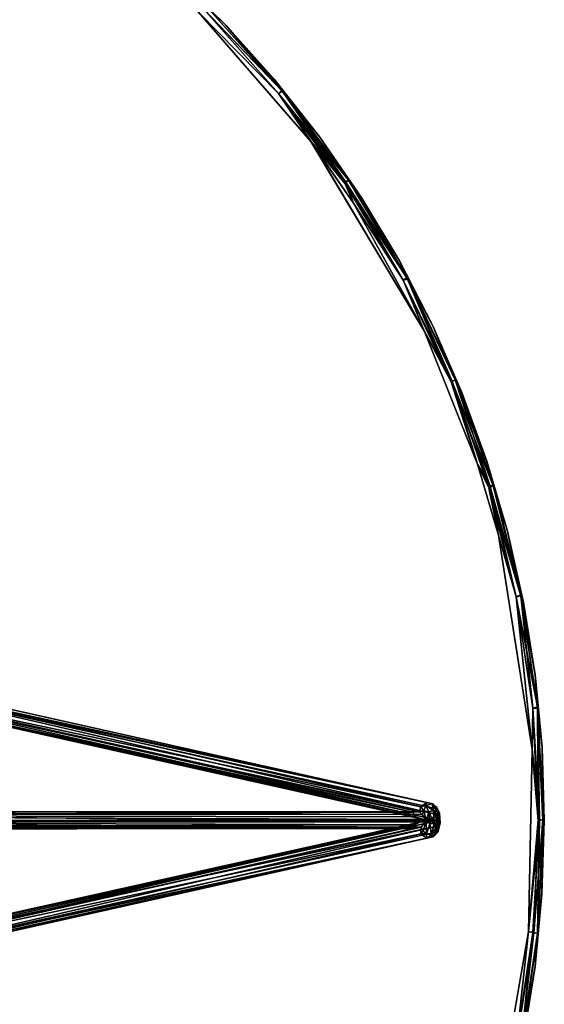
# Model space of a CAD drawing. Units: inches. Extents: x -2 to 172, y -6 to 107.
# Drawn here: x 74 to 84, y 40 to 60 of the extents above; entities that cross this region are included whole.
import ezdxf

# ---------------------------------------------------------------- set-up
doc = ezdxf.new("R2010")
doc.units = ezdxf.units.IN
doc.header["$MEASUREMENT"] = 0
doc.layers.add('TABLE-LEG', color=6, linetype='Continuous')
doc.layers.add('TABLE-TOP', color=6, linetype='Continuous')

# ---------------------------------------------------------------- blocks, each defined once
blk = doc.blocks.new('LMGT70_R_0T')
at = {"layer": 'TABLE-LEG'}
for points in [[(-0.198, 21.345, 0.056), (-0.338, 21.318, 0.22), (-0.198, 21.423, 0.119)], [(-0.338, 21.318, 0.22), (-0.26, 21.417, 0.303), (-0.198, 21.423, 0.119)], [(-0.338, 21.318, 0.22), (-0.335, 21.335, 0.374), (-0.26, 21.417, 0.303)], [(-0.335, 21.335, 0.374), (-0.239, 21.393, 0.411), (-0.26, 21.417, 0.303)], [(-0.198, 21.423, 0.119), (-0.26, 21.417, 0.303), (-0.145, 21.471, 0.189)], [(-0.144, 21.452, 0.302), (-0.145, 21.471, 0.189), (-0.26, 21.417, 0.303)], [(-0.26, 21.417, 0.303), (-0.239, 21.393, 0.411), (-0.144, 21.452, 0.302)], [(-0.239, 21.393, 0.411), (-0.122, 21.386, 0.419), (-0.144, 21.452, 0.302)], [(0.069, 21.448, 0.068), (-0.198, 21.423, 0.119), (-0.145, 21.471, 0.189)], [(-0.198, 21.423, 0.119), (0.069, 21.448, 0.068), (-0.198, 21.345, 0.056)], [(0.069, 21.448, 0.068), (0.064, 21.362, 0.009), (-0.198, 21.345, 0.056)], [(0.069, 21.448, 0.068), (-0.145, 21.471, 0.189), (0.058, 21.485, 0.161)], [(0.058, 21.485, 0.161), (-0.145, 21.471, 0.189), (0.111, 21.468, 0.27)], [(0.111, 21.468, 0.27), (-0.145, 21.471, 0.189), (-0.144, 21.452, 0.302)], [(0.111, 21.468, 0.27), (-0.144, 21.452, 0.302), (0.003, 21.403, 0.342)], [(-0.122, 21.386, 0.419), (-0.064, 21.406, 0.353), (-0.144, 21.452, 0.302)], [(-0.064, 21.406, 0.353), (0.003, 21.403, 0.342), (-0.144, 21.452, 0.302)], [(0.111, 21.468, 0.27), (0.003, 21.403, 0.342), (0.068, 21.406, 0.352)], [(0.069, 21.448, 0.068), (0.058, 21.485, 0.161), (0.243, 21.436, 0.263)], [(0.111, 21.468, 0.27), (0.243, 21.436, 0.263), (0.058, 21.485, 0.161)], [(0.069, 21.448, 0.068), (0.306, 21.303, 0.138), (0.064, 21.362, 0.009)], [(0.111, 21.468, 0.27), (0.068, 21.406, 0.352), (0.126, 21.386, 0.419)], [(0.069, 21.448, 0.068), (0.3, 21.381, 0.204), (0.306, 21.303, 0.138)], [(0.243, 21.436, 0.263), (0.3, 21.381, 0.204), (0.069, 21.448, 0.068)], [(0.111, 21.468, 0.27), (0.126, 21.386, 0.419), (0.243, 21.393, 0.411)], [(0.243, 21.436, 0.263), (0.111, 21.468, 0.27), (0.243, 21.393, 0.411)], [(0.243, 21.393, 0.411), (0.339, 21.335, 0.374), (0.243, 21.436, 0.263)], [(0.3, 21.381, 0.204), (0.243, 21.436, 0.263), (0.339, 21.335, 0.374)], [(-3.054, 9.194, 27.886), (-0.335, 21.335, 0.374), (-3.081, 9.077, 27.859)], [(-0.365, 21.208, 0.311), (-3.081, 9.077, 27.859), (-0.335, 21.335, 0.374)], [(-3.081, 9.077, 27.859), (-0.365, 21.208, 0.311), (-3.025, 9.001, 27.768)], [(-3.054, 9.194, 27.886), (-2.913, 9.332, 27.808), (-0.335, 21.335, 0.374)], [(-0.365, 21.208, 0.311), (-0.274, 21.087, 0.264), (-3.025, 9.001, 27.768)], [(-2.913, 9.332, 27.808), (-0.239, 21.393, 0.411), (-0.335, 21.335, 0.374)], [(-0.239, 21.393, 0.411), (-2.913, 9.332, 27.808), (-0.122, 21.386, 0.419)], [(-0.122, 21.386, 0.419), (-2.913, 9.332, 27.808), (-2.721, 9.348, 27.625)], [(-0.122, 21.386, 0.419), (-2.721, 9.348, 27.625), (-0.029, 21.315, 0.398)], [(-0.029, 21.315, 0.398), (-2.721, 9.348, 27.625), (-2.666, 9.276, 27.534)], [(-2.666, 9.276, 27.534), (-0.015, 21.147, 0.514), (-0.029, 21.315, 0.398)], [(-0.338, 21.318, 0.22), (-0.365, 21.208, 0.311), (-0.335, 21.335, 0.374)], [(-0.305, 21.19, 0.172), (-0.365, 21.208, 0.311), (-0.338, 21.318, 0.22)], [(-0.274, 21.087, 0.264), (-0.365, 21.208, 0.311), (-0.305, 21.19, 0.172)], [(-0.338, 21.318, 0.22), (-0.198, 21.345, 0.056), (-0.305, 21.19, 0.172)], [(-0.175, 21.248, 0.039), (-0.305, 21.19, 0.172), (-0.198, 21.345, 0.056)], [(-0.19, 21.145, 0.107), (-0.305, 21.19, 0.172), (-0.175, 21.248, 0.039)], [(-0.175, 21.248, 0.039), (-0.198, 21.345, 0.056), (0.064, 21.362, 0.009)], [(0.002, 21.195, 0.03), (-0.19, 21.145, 0.107), (-0.175, 21.248, 0.039)], [(0.064, 21.362, 0.009), (0.074, 21.269, 0.003), (-0.175, 21.248, 0.039)], [(0.002, 21.195, 0.03), (-0.175, 21.248, 0.039), (0.074, 21.269, 0.003)], [(-0.064, 21.406, 0.353), (-0.122, 21.386, 0.419), (-0.029, 21.315, 0.398)], [(-0.029, 21.315, 0.398), (0.003, 21.403, 0.342), (-0.064, 21.406, 0.353)], [(-0.015, 21.147, 0.514), (0.003, 21.403, 0.342), (-0.029, 21.315, 0.398)], [(0.003, 21.403, 0.342), (-0.015, 21.147, 0.514), (0.028, 0.535, 15.911)], [(0.074, 21.269, 0.003), (0.28, 21.206, 0.125), (0.002, 21.195, 0.03)], [(0.003, 21.403, 0.342), (0.033, 21.326, 0.391), (0.068, 21.406, 0.352)], [(0.003, 21.403, 0.342), (0.028, 0.535, 15.911), (0.037, 21.067, 0.564)], [(0.037, 21.067, 0.564), (0.033, 21.326, 0.391), (0.003, 21.403, 0.342)], [(0.126, 21.386, 0.419), (0.068, 21.406, 0.352), (0.033, 21.326, 0.391)], [(0.126, 21.386, 0.419), (0.033, 21.326, 0.391), (2.702, 9.34, 27.6)], [(2.671, 9.252, 27.525), (2.702, 9.34, 27.6), (0.033, 21.326, 0.391)], [(0.037, 21.067, 0.564), (2.671, 9.252, 27.525), (0.033, 21.326, 0.391)], [(0.306, 21.303, 0.138), (0.074, 21.269, 0.003), (0.064, 21.362, 0.009)], [(0.074, 21.269, 0.003), (0.306, 21.303, 0.138), (0.28, 21.206, 0.125)], [(2.915, 9.338, 27.797), (0.243, 21.393, 0.411), (0.126, 21.386, 0.419)], [(2.702, 9.34, 27.6), (2.915, 9.338, 27.797), (0.126, 21.386, 0.419)], [(0.243, 21.393, 0.411), (2.915, 9.338, 27.797), (0.339, 21.335, 0.374)], [(0.369, 21.208, 0.311), (0.278, 21.086, 0.264), (0.28, 21.206, 0.125)], [(0.369, 21.208, 0.311), (3.052, 9.008, 27.795), (0.278, 21.086, 0.264)], [(0.28, 21.206, 0.125), (0.306, 21.303, 0.138), (0.369, 21.208, 0.311)], [(0.306, 21.303, 0.138), (0.3, 21.381, 0.204), (0.369, 21.208, 0.311)], [(0.339, 21.335, 0.374), (0.369, 21.208, 0.311), (0.3, 21.381, 0.204)], [(0.339, 21.335, 0.374), (2.915, 9.338, 27.797), (3.056, 9.197, 27.886)], [(0.339, 21.335, 0.374), (3.084, 9.097, 27.867), (0.369, 21.208, 0.311)], [(3.056, 9.197, 27.886), (3.084, 9.097, 27.867), (0.339, 21.335, 0.374)], [(3.052, 9.008, 27.795), (0.369, 21.208, 0.311), (3.084, 9.097, 27.867)], [(-0.274, 21.087, 0.264), (-2.838, 9.016, 27.587), (-3.025, 9.001, 27.768)], [(-0.274, 21.087, 0.264), (-0.171, 21.059, 0.26), (-2.838, 9.016, 27.587)], [(-0.166, 20.923, 0.556), (-2.838, 9.016, 27.587), (-0.171, 21.059, 0.26)], [(-0.015, 21.147, 0.514), (-2.666, 9.276, 27.534), (-2.692, 9.154, 27.505)], [(-0.067, 20.976, 0.614), (-0.015, 21.147, 0.514), (-2.692, 9.154, 27.505)], [(-0.19, 21.145, 0.107), (-0.274, 21.087, 0.264), (-0.305, 21.19, 0.172)], [(-0.19, 21.145, 0.107), (-0.171, 21.059, 0.26), (-0.274, 21.087, 0.264)], [(-0.119, 21.115, 0.139), (-0.19, 21.145, 0.107), (0.002, 21.195, 0.03)], [(-0.119, 21.115, 0.139), (-0.171, 21.059, 0.26), (-0.19, 21.145, 0.107)], [(-0.127, 0.072, 15.834), (-0.189, 0.23, 15.858), (-0.119, 21.115, 0.139)], [(-0.171, 21.059, 0.26), (-0.119, 21.115, 0.139), (-0.189, 0.23, 15.858)], [(-0.189, 0.23, 15.858), (-0.166, 20.923, 0.556), (-0.171, 21.059, 0.26)], [(0.032, 0.06, 15.779), (-0.132, 0.076, 15.809), (0.002, 21.195, 0.03)], [(-0.132, 0.076, 15.809), (-0.119, 21.115, 0.139), (0.002, 21.195, 0.03)], [(-0.127, 0.072, 15.834), (-0.119, 21.115, 0.139), (-0.132, 0.076, 15.809)], [(0.028, 0.535, 15.911), (-0.015, 21.147, 0.514), (-0.103, 0.498, 15.905)], [(-0.067, 20.976, 0.614), (-0.103, 0.498, 15.905), (-0.015, 21.147, 0.514)], [(0.002, 21.195, 0.03), (0.28, 21.206, 0.125), (0.224, 21.135, 0.14)], [(0.032, 0.06, 15.779), (0.002, 21.195, 0.03), (0.145, 21.09, 0.193)], [(0.145, 21.09, 0.193), (0.002, 21.195, 0.03), (0.224, 21.135, 0.14)], [(0.037, 21.067, 0.564), (0.028, 0.535, 15.911), (0.091, 20.948, 0.622)], [(0.032, 0.06, 15.779), (0.145, 21.09, 0.193), (0.131, 0.072, 15.834)], [(0.037, 21.067, 0.564), (0.091, 20.948, 0.622), (2.698, 9.154, 27.505)], [(2.671, 9.252, 27.525), (0.037, 21.067, 0.564), (2.698, 9.154, 27.505)], [(0.131, 0.072, 15.834), (0.145, 21.09, 0.193), (0.189, 0.212, 15.857)], [(0.145, 21.09, 0.193), (0.224, 21.135, 0.14), (0.278, 21.086, 0.264)], [(2.84, 9.016, 27.587), (0.171, 20.929, 0.546), (0.145, 21.09, 0.193)], [(0.145, 21.09, 0.193), (0.171, 20.929, 0.546), (0.189, 0.212, 15.857)], [(2.84, 9.016, 27.587), (0.145, 21.09, 0.193), (0.278, 21.086, 0.264)], [(0.28, 21.206, 0.125), (0.278, 21.086, 0.264), (0.224, 21.135, 0.14)], [(0.278, 21.086, 0.264), (3.052, 9.008, 27.795), (2.84, 9.016, 27.587)], [(-2.838, 9.016, 27.587), (-0.166, 20.923, 0.556), (-2.692, 9.154, 27.505)], [(-0.166, 20.923, 0.556), (-0.067, 20.976, 0.614), (-2.692, 9.154, 27.505)], [(-0.166, 20.923, 0.556), (-0.189, 0.23, 15.858), (-0.103, 0.498, 15.905)], [(-0.166, 20.923, 0.556), (-0.103, 0.498, 15.905), (-0.067, 20.976, 0.614)], [(0.091, 20.948, 0.622), (0.028, 0.535, 15.911), (0.158, 0.425, 15.893)], [(0.091, 20.948, 0.622), (2.84, 9.016, 27.587), (2.698, 9.154, 27.505)], [(0.091, 20.948, 0.622), (0.171, 20.929, 0.546), (2.84, 9.016, 27.587)], [(0.158, 0.425, 15.893), (0.171, 20.929, 0.546), (0.091, 20.948, 0.622)], [(0.171, 20.929, 0.546), (0.158, 0.425, 15.893), (0.189, 0.212, 15.857)]]:
    blk.add_3dface(points, dxfattribs=at)
at = {"layer": 'TABLE-TOP'}
for points in [[(-2.983, 23.431, 28.934), (-4.626, 23.131, 29.046), (-2.326, 23.477, 29.043)], [(-2.326, 23.477, 29.043), (-4.626, 23.131, 29.046), (-4.582, 23.045, 29.119)], [(-4.626, 23.131, 29.046), (-4.464, 23.194, 28.934), (-2.983, 23.431, 28.934), (-4.626, 23.131, 29.046)], [(-2.983, 23.431, 28.209), (-2.291, 23.48, 28.1), (-4.6, 23.136, 28.096)], [(-2.291, 23.48, 28.1), (-2.301, 23.384, 28.024), (-4.6, 23.136, 28.096)], [(-4.464, 23.194, 28.209), (-2.983, 23.431, 28.209), (-4.6, 23.136, 28.096)], [(-2.326, 23.477, 29.043), (-4.582, 23.045, 29.119), (-2.301, 23.384, 29.119)], [(-2.983, 23.431, 28.934), (-4.464, 23.194, 28.209), (-4.464, 23.194, 28.934)], [(-2.983, 23.431, 28.934), (-2.983, 23.431, 28.209), (-4.464, 23.194, 28.209)], [(-2.983, 23.431, 28.209), (-1.49, 23.573, 28.209), (-2.291, 23.48, 28.1)], [(-1.49, 23.573, 28.934), (-1.49, 23.573, 28.209), (-2.983, 23.431, 28.209)], [(-1.49, 23.573, 28.934), (-2.983, 23.431, 28.934), (-2.326, 23.477, 29.043)], [(-2.983, 23.431, 28.934), (-1.49, 23.573, 28.934), (-2.983, 23.431, 28.209)], [(0.002, 23.605, 29.01), (-1.49, 23.573, 28.934), (-2.326, 23.477, 29.043)], [(-2.326, 23.477, 29.043), (-0.013, 23.523, 29.111), (0.002, 23.605, 29.01)], [(-0.013, 23.523, 29.111), (-2.326, 23.477, 29.043), (-2.301, 23.384, 29.119)], [(-0.013, 23.523, 29.111), (-2.301, 23.384, 29.119), (-1.452, 23.374, 29.134)], [(0.002, 23.497, 28.024), (-1.452, 23.374, 28.009), (-2.301, 23.384, 28.024)], [(0.002, 23.497, 28.024), (-2.301, 23.384, 28.024), (-2.291, 23.48, 28.1)], [(-1.49, 23.573, 28.209), (-0.011, 23.591, 28.1), (-2.291, 23.48, 28.1)], [(-2.291, 23.48, 28.1), (-0.011, 23.591, 28.1), (0.002, 23.497, 28.024)], [(-1.49, 23.573, 28.934), (0.008, 23.62, 28.934), (-1.49, 23.573, 28.209)], [(-1.49, 23.573, 28.209), (0.008, 23.62, 28.209), (-0.011, 23.591, 28.1)], [(-1.49, 23.573, 28.209), (0.008, 23.62, 28.934), (0.008, 23.62, 28.209)], [(-1.49, 23.573, 28.934), (0.002, 23.605, 29.01), (0.008, 23.62, 28.934)], [(-1.452, 23.374, 29.134), (2.281, 23.297, 29.134), (-0.013, 23.523, 29.111)], [(-1.452, 23.374, 28.009), (0.002, 23.497, 28.024), (2.281, 23.297, 28.009)], [(0.002, 23.605, 29.01), (-0.013, 23.523, 29.111), (2.313, 23.48, 29.038)], [(-0.013, 23.523, 29.111), (2.305, 23.384, 29.119), (2.313, 23.48, 29.038)], [(2.281, 23.297, 29.134), (2.305, 23.384, 29.119), (-0.013, 23.523, 29.111)], [(-0.011, 23.591, 28.1), (0.008, 23.62, 28.209), (1.506, 23.572, 28.209)], [(1.506, 23.572, 28.209), (2.316, 23.491, 28.132), (-0.011, 23.591, 28.1)], [(-0.011, 23.591, 28.1), (2.316, 23.491, 28.132), (2.307, 23.408, 28.031)], [(0.002, 23.497, 28.024), (-0.011, 23.591, 28.1), (2.307, 23.408, 28.031)], [(0.008, 23.62, 28.934), (1.506, 23.572, 28.934), (0.002, 23.605, 29.01), (0.008, 23.62, 28.934)], [(2.313, 23.48, 29.038), (1.506, 23.572, 28.934), (0.002, 23.605, 29.01)], [(2.281, 23.297, 28.009), (0.002, 23.497, 28.024), (2.307, 23.408, 28.031)], [(1.506, 23.572, 28.209), (0.008, 23.62, 28.209), (1.506, 23.572, 28.934)], [(0.008, 23.62, 28.209), (0.008, 23.62, 28.934), (1.506, 23.572, 28.934)], [(1.506, 23.572, 28.209), (1.506, 23.572, 28.934), (2.998, 23.43, 28.934)], [(2.998, 23.43, 28.934), (1.506, 23.572, 28.934), (2.313, 23.48, 29.038)], [(2.998, 23.43, 28.209), (1.506, 23.572, 28.209), (2.998, 23.43, 28.934)], [(2.998, 23.43, 28.209), (2.316, 23.491, 28.132), (1.506, 23.572, 28.209)], [(4.604, 23.136, 29.046), (2.313, 23.48, 29.038), (2.305, 23.384, 29.119)], [(4.63, 23.131, 28.096), (2.307, 23.408, 28.031), (2.316, 23.491, 28.132)], [(4.604, 23.136, 29.046), (2.998, 23.43, 28.934), (2.313, 23.48, 29.038)], [(2.998, 23.43, 28.209), (4.63, 23.131, 28.096), (2.316, 23.491, 28.132)], [(4.479, 23.192, 28.209), (2.998, 23.43, 28.209), (4.479, 23.192, 28.934)], [(4.479, 23.192, 28.209), (4.63, 23.131, 28.096), (2.998, 23.43, 28.209)], [(4.479, 23.192, 28.934), (2.998, 23.43, 28.209), (2.998, 23.43, 28.934)], [(4.479, 23.192, 28.934), (2.998, 23.43, 28.934), (4.604, 23.136, 29.046)], [(-1.452, 23.374, 29.134), (-4.582, 23.045, 29.119), (-5.847, 22.677, 29.134)], [(-1.452, 23.374, 28.009), (-5.847, 22.677, 28.009), (-4.582, 23.045, 28.024)], [(-2.301, 23.384, 28.024), (-4.582, 23.045, 28.024), (-4.6, 23.136, 28.096)], [(-1.452, 23.374, 28.009), (-4.582, 23.045, 28.024), (-2.301, 23.384, 28.024)], [(-2.301, 23.384, 29.119), (-4.582, 23.045, 29.119), (-1.452, 23.374, 29.134)], [(2.307, 23.408, 28.031), (4.586, 23.045, 28.024), (2.281, 23.297, 28.009)], [(2.281, 23.297, 29.134), (4.586, 23.045, 29.119), (2.305, 23.384, 29.119)], [(5.879, 22.67, 28.009), (2.281, 23.297, 28.009), (4.586, 23.045, 28.024)], [(5.862, 22.674, 29.134), (4.586, 23.045, 29.119), (2.281, 23.297, 29.134)], [(2.305, 23.384, 29.119), (4.586, 23.045, 29.119), (4.604, 23.136, 29.046)], [(2.307, 23.408, 28.031), (4.63, 23.131, 28.096), (4.586, 23.045, 28.024)], [(-4.6, 23.136, 28.096), (-6.867, 22.5, 28.032), (-6.851, 22.589, 28.132)], [(-6.867, 22.5, 28.032), (-4.6, 23.136, 28.096), (-4.582, 23.045, 28.024)], [(-4.582, 23.045, 28.024), (-5.847, 22.677, 28.009), (-6.867, 22.5, 28.032)], [(-4.626, 23.131, 29.046), (-5.928, 22.864, 28.934), (-6.857, 22.573, 29.043)], [(-4.626, 23.131, 29.046), (-6.857, 22.573, 29.043), (-6.819, 22.485, 29.119)], [(-5.928, 22.864, 28.209), (-4.6, 23.136, 28.096), (-6.851, 22.589, 28.132)], [(-4.582, 23.045, 29.119), (-4.626, 23.131, 29.046), (-6.819, 22.485, 29.119)], [(-4.582, 23.045, 29.119), (-6.819, 22.485, 29.119), (-5.847, 22.677, 29.134)], [(-4.464, 23.194, 28.934), (-4.464, 23.194, 28.209), (-5.928, 22.864, 28.209)], [(-4.6, 23.136, 28.096), (-5.928, 22.864, 28.209), (-4.464, 23.194, 28.209)], [(-4.464, 23.194, 28.934), (-5.928, 22.864, 28.934), (-4.626, 23.131, 29.046)], [(-5.928, 22.864, 28.934), (-4.464, 23.194, 28.934), (-5.928, 22.864, 28.209)], [(-7.367, 22.442, 28.934), (-5.928, 22.864, 28.934), (-7.367, 22.442, 28.209)], [(-5.928, 22.864, 28.934), (-5.928, 22.864, 28.209), (-7.367, 22.442, 28.209)], [(-5.928, 22.864, 28.209), (-6.851, 22.589, 28.132), (-7.367, 22.442, 28.209)], [(-5.928, 22.864, 28.934), (-7.367, 22.442, 28.934), (-6.857, 22.573, 29.043)], [(-5.847, 22.677, 29.134), (-6.819, 22.485, 29.119), (-7.305, 22.252, 29.134)], [(-6.867, 22.5, 28.032), (-5.847, 22.677, 28.009), (-7.304, 22.252, 28.009)], [(-7.367, 22.442, 28.209), (-6.851, 22.589, 28.132), (-9.035, 21.793, 28.102)], [(-6.851, 22.589, 28.132), (-6.867, 22.5, 28.032), (-9.035, 21.793, 28.102)], [(-8.991, 21.708, 28.024), (-9.035, 21.793, 28.102), (-6.867, 22.5, 28.032)], [(-7.367, 22.442, 28.209), (-9.035, 21.793, 28.102), (-8.775, 21.929, 28.209)], [(-6.857, 22.573, 29.043), (-9.007, 21.728, 29.112), (-9.032, 21.808, 29.01), (-6.857, 22.573, 29.043)], [(-6.857, 22.573, 29.043), (-7.367, 22.442, 28.934), (-9.032, 21.808, 29.01)], [(-7.367, 22.442, 28.934), (-8.775, 21.929, 28.934), (-9.032, 21.808, 29.01)], [(-6.819, 22.485, 29.119), (-6.857, 22.573, 29.043), (-9.007, 21.728, 29.112)], [(-9.007, 21.728, 29.112), (-7.305, 22.252, 29.134), (-6.819, 22.485, 29.119)], [(-6.867, 22.5, 28.032), (-7.304, 22.252, 28.009), (-8.991, 21.708, 28.024)], [(-7.367, 22.442, 28.934), (-8.775, 21.929, 28.209), (-8.775, 21.929, 28.934)], [(-7.367, 22.442, 28.934), (-7.367, 22.442, 28.209), (-8.775, 21.929, 28.209)], [(-7.304, 22.252, 28.009), (-10.024, 21.165, 28.009), (-8.991, 21.708, 28.024)], [(-10.024, 21.165, 29.134), (-7.305, 22.252, 29.134), (-9.007, 21.728, 29.112)], [(-8.775, 21.929, 28.934), (-8.775, 21.929, 28.209), (-10.144, 21.331, 28.209)], [(-8.775, 21.929, 28.209), (-9.035, 21.793, 28.102), (-10.144, 21.331, 28.209)], [(-10.144, 21.331, 28.934), (-8.775, 21.929, 28.934), (-10.144, 21.331, 28.209)], [(-8.775, 21.929, 28.934), (-10.144, 21.331, 28.934), (-9.032, 21.808, 29.01)], [(-9.032, 21.808, 29.01), (-10.144, 21.331, 28.934), (-11.125, 20.802, 29.044)], [(-9.007, 21.728, 29.112), (-9.032, 21.808, 29.01), (-11.125, 20.802, 29.044)], [(-9.007, 21.728, 29.112), (-11.125, 20.802, 29.044), (-11.075, 20.722, 29.119)], [(-10.144, 21.331, 28.209), (-9.035, 21.793, 28.102), (-11.1, 20.815, 28.098)], [(-9.035, 21.793, 28.102), (-8.991, 21.708, 28.024), (-11.1, 20.815, 28.098)], [(-8.991, 21.708, 28.024), (-11.075, 20.722, 28.024), (-11.1, 20.815, 28.098)], [(-10.024, 21.165, 29.134), (-9.007, 21.728, 29.112), (-11.075, 20.722, 29.119)], [(-8.991, 21.708, 28.024), (-10.024, 21.165, 28.009), (-11.075, 20.722, 28.024)], [(-11.473, 20.646, 28.934), (-10.144, 21.331, 28.934), (-11.473, 20.646, 28.209)], [(-10.144, 21.331, 28.934), (-11.473, 20.646, 28.934), (-11.125, 20.802, 29.044)], [(-10.144, 21.331, 28.934), (-10.144, 21.331, 28.209), (-11.473, 20.646, 28.209)], [(-11.473, 20.646, 28.209), (-10.144, 21.331, 28.209), (-11.1, 20.815, 28.098)], [(-13.922, 18.83, 29.134), (-10.024, 21.165, 29.134), (-12.656, 19.706, 29.134)], [(-12.655, 19.706, 28.009), (-10.024, 21.165, 28.009), (-13.908, 18.841, 28.009)], [(-10.024, 21.165, 29.134), (-11.075, 20.722, 29.119), (-12.656, 19.706, 29.134)], [(-12.655, 19.706, 28.009), (-11.075, 20.722, 28.024), (-10.024, 21.165, 28.009)], [(-13.126, 19.601, 29.044), (-11.125, 20.802, 29.044), (-12.763, 19.874, 28.934)], [(-11.125, 20.802, 29.044), (-13.126, 19.601, 29.044), (-13.053, 19.537, 29.119)], [(-11.1, 20.815, 28.098), (-13.11, 19.532, 28.032), (-13.113, 19.627, 28.132)], [(-12.763, 19.874, 28.209), (-11.1, 20.815, 28.098), (-13.113, 19.627, 28.132)], [(-13.11, 19.532, 28.032), (-11.1, 20.815, 28.098), (-11.075, 20.722, 28.024)], [(-13.053, 19.537, 29.119), (-11.075, 20.722, 29.119), (-11.125, 20.802, 29.044)], [(-12.763, 19.874, 28.209), (-11.473, 20.646, 28.209), (-11.1, 20.815, 28.098)], [(-11.473, 20.646, 28.934), (-12.763, 19.874, 28.934), (-11.125, 20.802, 29.044)], [(-12.655, 19.706, 28.009), (-13.11, 19.532, 28.032), (-11.075, 20.722, 28.024)], [(-12.656, 19.706, 29.134), (-11.075, 20.722, 29.119), (-13.053, 19.537, 29.119)], [(-11.473, 20.646, 28.934), (-12.763, 19.874, 28.209), (-12.763, 19.874, 28.934)], [(-11.473, 20.646, 28.934), (-11.473, 20.646, 28.209), (-12.763, 19.874, 28.209)], [(-12.763, 19.874, 28.934), (-12.763, 19.874, 28.209), (-14.013, 19.014, 28.209)], [(-14.013, 19.014, 28.934), (-12.763, 19.874, 28.934), (-14.013, 19.014, 28.209)], [(-12.763, 19.874, 28.934), (-14.013, 19.014, 28.934), (-13.126, 19.601, 29.044)], [(-14.013, 19.014, 28.209), (-12.763, 19.874, 28.209), (-13.113, 19.627, 28.132)], [(-14.013, 19.014, 28.209), (-13.113, 19.627, 28.132), (-14.967, 18.234, 28.098)], [(-13.11, 19.532, 28.032), (-14.967, 18.234, 28.098), (-13.113, 19.627, 28.132)], [(-14.013, 19.014, 28.934), (-14.958, 18.243, 29.04), (-13.126, 19.601, 29.044)], [(-13.126, 19.601, 29.044), (-14.958, 18.243, 29.04), (-14.905, 18.163, 29.119)], [(-13.126, 19.601, 29.044), (-14.905, 18.163, 29.119), (-13.053, 19.537, 29.119)], [(-13.053, 19.537, 29.119), (-13.922, 18.83, 29.134), (-12.656, 19.706, 29.134)], [(-13.908, 18.841, 28.009), (-13.11, 19.532, 28.032), (-12.655, 19.706, 28.009)], [(-13.11, 19.532, 28.032), (-14.905, 18.163, 28.024), (-14.967, 18.234, 28.098)], [(-13.922, 18.83, 29.134), (-13.053, 19.537, 29.119), (-14.905, 18.163, 29.119)], [(-13.908, 18.841, 28.009), (-14.905, 18.163, 28.024), (-13.11, 19.532, 28.032)], [(-14.013, 19.014, 28.934), (-15.201, 18.078, 28.934), (-14.958, 18.243, 29.04)], [(-15.201, 18.078, 28.934), (-14.013, 19.014, 28.934), (-15.201, 18.078, 28.209)], [(-14.013, 19.014, 28.209), (-14.967, 18.234, 28.098), (-15.201, 18.078, 28.209)], [(-14.013, 19.014, 28.934), (-14.013, 19.014, 28.209), (-15.201, 18.078, 28.209)], [(-14.905, 18.163, 28.024), (-13.908, 18.841, 28.009), (-16.585, 16.52, 28.009)], [(-13.922, 18.83, 29.134), (-14.905, 18.163, 29.119), (-16.585, 16.52, 29.134)], [(-16.303, 17.09, 28.934), (-16.691, 16.691, 29.01), (-14.958, 18.243, 29.04)], [(-14.958, 18.243, 29.04), (-16.691, 16.691, 29.01), (-16.637, 16.636, 29.106)], [(-16.303, 17.09, 28.209), (-14.967, 18.234, 28.098), (-16.691, 16.691, 28.132)], [(-14.967, 18.234, 28.098), (-16.637, 16.636, 28.037), (-16.691, 16.691, 28.132)], [(-14.958, 18.243, 29.04), (-16.637, 16.636, 29.106), (-14.905, 18.163, 29.119)], [(-14.967, 18.234, 28.098), (-14.905, 18.163, 28.024), (-16.637, 16.636, 28.037)], [(-14.958, 18.243, 29.04), (-15.201, 18.078, 28.934), (-16.303, 17.09, 28.934)], [(-15.201, 18.078, 28.209), (-14.967, 18.234, 28.098), (-16.303, 17.09, 28.209)], [(-16.585, 16.52, 29.134), (-14.905, 18.163, 29.119), (-16.637, 16.636, 29.106)], [(-16.585, 16.52, 28.009), (-16.637, 16.636, 28.037), (-14.905, 18.163, 28.024)], [(-15.201, 18.078, 28.934), (-15.201, 18.078, 28.209), (-16.303, 17.09, 28.209)], [(-15.201, 18.078, 28.934), (-16.303, 17.09, 28.209), (-16.303, 17.09, 28.934)], [(-17.299, 16.082, 28.934), (-16.303, 17.09, 28.934), (-17.299, 16.082, 28.209)], [(-16.303, 17.09, 28.934), (-17.299, 16.082, 28.934), (-16.691, 16.691, 29.01)], [(-17.299, 16.082, 28.209), (-16.303, 17.09, 28.209), (-16.691, 16.691, 28.132)], [(-16.303, 17.09, 28.209), (-17.299, 16.082, 28.209), (-16.303, 17.09, 28.934)]]:
    blk.add_3dface(points, dxfattribs=at)
for points, invisible_edges in [([(-13.924, 18.832, 29.134), (13.934, 18.825, 29.134), (-1.454, 23.376, 29.134)], 15), ([(-1.452, 23.374, 29.134), (-5.847, 22.677, 29.134), (-13.922, 18.83, 29.134)], 10), ([(-1.452, 23.374, 28.009), (13.922, 18.834, 28.009), (-13.908, 18.841, 28.009)], 11), ([(-13.908, 18.841, 28.009), (-5.847, 22.677, 28.009), (-1.452, 23.374, 28.009)], 9), ([(-1.452, 23.374, 29.134), (13.936, 18.823, 29.134), (2.281, 23.297, 29.134)], 3), ([(2.281, 23.297, 28.009), (13.922, 18.834, 28.009), (-1.452, 23.374, 28.009)], 3), ([(2.281, 23.297, 28.009), (5.879, 22.67, 28.009), (13.922, 18.834, 28.009)], 10), ([(13.936, 18.823, 29.134), (5.862, 22.674, 29.134), (2.281, 23.297, 29.134)], 9), ([(-13.922, 18.83, 29.134), (-5.847, 22.677, 29.134), (-7.305, 22.252, 29.134)], 9), ([(-7.304, 22.252, 28.009), (-5.847, 22.677, 28.009), (-13.908, 18.841, 28.009)], 10), ([(-13.922, 18.83, 29.134), (-7.305, 22.252, 29.134), (-10.024, 21.165, 29.134)], 1), ([(-10.024, 21.165, 28.009), (-7.304, 22.252, 28.009), (-13.908, 18.841, 28.009)], 2), ([(-13.91, 18.843, 28.009), (-13.934, -18.825, 28.009), (-21.265, 9.812, 28.009)], 15), ([(-21.265, 9.812, 29.134), (-13.915, -18.84, 29.134), (-13.924, 18.832, 29.134)], 15), ([(-21.263, 9.811, 28.009), (-19.44, 13.059, 28.009), (-13.908, 18.841, 28.009)], 10), ([(-13.922, 18.83, 29.134), (-19.44, 13.059, 29.134), (-21.263, 9.811, 29.134)], 9), ([(-19.44, 13.059, 28.009), (-16.585, 16.52, 28.009), (-13.908, 18.841, 28.009)], 8), ([(-13.922, 18.83, 29.134), (-16.585, 16.52, 29.134), (-19.44, 13.059, 29.134)], 8), ([(-13.91, 18.843, 28.009), (13.92, 18.836, 28.009), (-13.934, -18.825, 28.009)], 15), ([(-13.91, 18.843, 28.009), (13.92, 18.836, 28.009), (13.924, -18.832, 28.009), (-13.934, -18.825, 28.009)], 15), ([(13.924, -18.832, 28.009), (-13.934, -18.825, 28.009), (13.92, 18.836, 28.009)], 15), ([(-13.915, -18.84, 29.134), (13.934, 18.825, 29.134), (-13.924, 18.832, 29.134)], 15), ([(13.934, 18.825, 29.134), (-13.915, -18.84, 29.134), (13.924, -18.832, 29.134)], 15)]:
    blk.add_3dface(points, dxfattribs=dict(at, invisible_edges=invisible_edges))

msp = doc.modelspace()

# ---------------------------------------------------------------- block references
at = {"rotation": 270}
msp.add_blockref('LMGT70_R_0T', (60.848, 43.965), dxfattribs=at)

doc.saveas('drawing.dxf')
